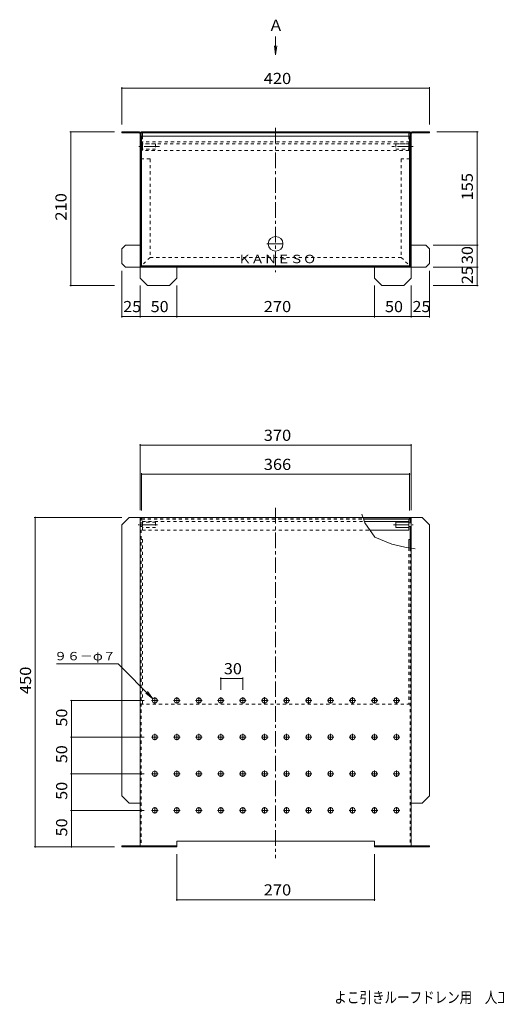
# Model space of a CAD drawing. Units: millimetres. Extents: x -1793 to 1771, y -1364 to 1326.
# Drawn here: x -1793 to -491, y -1364 to 1326 of the extents above; entities that cross this region are included whole.
import ezdxf

# ---------------------------------------------------------------- set-up
doc = ezdxf.new("R2010")
doc.units = ezdxf.units.MM
doc.header["$LTSCALE"] = 10
doc.linetypes.add('JWW_CENTER1', pattern=[6.773333, 4.233333, -0.846667, 0.846667, -0.846667])
doc.linetypes.add('JWW_DASHED1', pattern=[1.693333, 0.846667, -0.846667])
for name, color, linetype in [('0-7', 7, 'Continuous'), ('0-8', 7, 'Continuous'), ('0-9', 7, 'Continuous'), ('0-F', 7, 'Continuous'), ('F-5ﾚｲﾔ', 7, 'Continuous'), ('その他', 7, 'Continuous'), ('仕上', 7, 'Continuous'), ('寸法', 7, 'Continuous'), ('建具', 7, 'Continuous'), ('躯体', 7, 'Continuous'), ('通り芯', 7, 'Continuous')]:
    doc.layers.add(name, color=color, linetype=linetype)
doc.styles.add('ＭＳ ゴシック', font='txt', dxfattribs={"height": 1})

msp = doc.modelspace()

# ---------------------------------------------------------------- linework, layer by layer
at = {"layer": '0-7', "color": 30, "linetype": 'Continuous', "lineweight": 9}
for p, q in [((-1459.8, 1007.6), (-1459.8, 653.6)), ((-727.8, 1007.6), (-1459.8, 1007.6)), ((-727.8, 1007.6), (-727.8, 653.6)), ((-1459.8, 653.6), (-727.8, 653.6)), ((-855.2, -34.9), (-727.8, -34.9)), ((-853.9, -38.9), (-727.8, -38.9)), ((-851.8, -44.9), (-729.8, -44.9)), ((-729.8, -38.9), (-729.8, -68.9)), ((-727.8, -34.9), (-727.8, -38.9)), ((-836.3, -68.9), (-729.8, -68.9))]:
    msp.add_line(p, q, dxfattribs=at)
at = {"layer": '0-7', "color": 30, "linetype": 'JWW_DASHED1', "lineweight": 9}
for p, q in [((-727.8, 992.6), (-1459.8, 992.6)), ((-1457.8, 992.6), (-1457.8, 968.6)), ((-729.8, 986.6), (-1457.8, 986.6)), ((-729.8, 968.6), (-1457.8, 968.6)), ((-729.8, 992.6), (-729.8, 968.6)), ((-1459.8, -34.9), (-1459.8, -38.9)), ((-1459.8, -34.9), (-855.2, -34.9)), ((-1459.8, -38.9), (-853.9, -38.9))]:
    msp.add_line(p, q, dxfattribs=at)
at = {"layer": '0-7', "color": 30, "linetype": 'Continuous', "lineweight": 9}
msp.add_circle((-1093.8, 713.6), 20, dxfattribs=at)
at = {"layer": '0-8', "color": 3, "linetype": 'Continuous', "lineweight": 9}
for p, q in [((-1513.8, 1019.6), (-1513.8, 1016.6)), ((-1513.8, 1019.6), (-1465.8, 1019.6)), ((-1513.8, 1016.6), (-1465.8, 1016.6)), ((-1463.8, 649.6), (-1463.8, 1014.6)), ((-1460.8, 1014.6), (-1460.8, 649.6)), ((-726.8, 1014.6), (-726.8, 649.6)), ((-723.8, 1014.6), (-723.8, 649.6)), ((-721.8, 1019.6), (-673.8, 1019.6)), ((-721.8, 1016.6), (-673.8, 1016.6)), ((-673.8, 1019.6), (-673.8, 1016.6)), ((-1503.8, 709.6), (-1513.8, 699.6)), ((-1513.8, 659.6), (-1513.8, 699.6)), ((-1503.8, 709.6), (-1463.8, 709.6)), ((-683.8, 709.6), (-723.8, 709.6)), ((-683.8, 709.6), (-673.8, 699.6)), ((-673.8, 659.6), (-673.8, 699.6)), ((-1513.8, 659.6), (-1503.8, 649.6)), ((-1460.8, 649.6), (-1503.8, 649.6)), ((-683.8, 649.6), (-726.8, 649.6)), ((-673.8, 659.6), (-683.8, 649.6)), ((-1493.8, -33.9), (-1513.8, -53.9)), ((-1493.8, -33.9), (-1460.8, -33.9)), ((-1463.8, -33.9), (-1463.8, -930.9)), ((-726.8, -33.9), (-726.8, -48.9)), ((-726.8, -33.9), (-693.8, -33.9)), ((-723.8, -33.9), (-723.8, -48.9)), ((-693.8, -33.9), (-673.8, -53.9)), ((-1513.8, -793.9), (-1513.8, -53.9)), ((-726.8, -58.9), (-726.8, -117.3)), ((-723.8, -58.9), (-723.8, -930.9)), ((-673.8, -793.9), (-673.8, -53.9)), ((-1513.8, -793.9), (-1493.8, -813.9)), ((-673.8, -793.9), (-693.8, -813.9)), ((-1493.8, -813.9), (-1463.8, -813.9)), ((-693.8, -813.9), (-723.8, -813.9)), ((-1513.8, -930.9), (-1513.8, -933.9)), ((-1513.8, -930.9), (-1463.8, -930.9)), ((-1513.8, -933.9), (-1460.8, -933.9)), ((-1493.8, -930.9), (-1493.8, -933.9)), ((-726.8, -933.9), (-673.8, -933.9)), ((-723.8, -930.9), (-673.8, -930.9)), ((-693.8, -930.9), (-693.8, -933.9)), ((-673.8, -930.9), (-673.8, -933.9))]:
    msp.add_line(p, q, dxfattribs=at)
at = {"layer": '0-8', "color": 3, "linetype": 'JWW_CENTER1', "lineweight": 9}
for p, q in [((-1410.7, 979.6), (-1467.5, 979.6)), ((-718.6, 979.6), (-776.9, 979.6)), ((-1416.1, -53.9), (-1469.5, -53.9)), ((-771.6, -53.9), (-718.1, -53.9))]:
    msp.add_line(p, q, dxfattribs=at)
at = {"layer": '0-8', "color": 3, "linetype": 'JWW_DASHED1', "lineweight": 9}
for p, q in [((-1460.8, -33.9), (-1460.8, -933.9)), ((-726.8, -117.3), (-726.8, -933.9))]:
    msp.add_line(p, q, dxfattribs=at)
at = {"layer": '0-8', "color": 3, "linetype": 'Continuous', "lineweight": 9}
for centre, radius, start, end in [((-1465.8, 1014.6), 5, 0, 90), ((-1465.8, 1014.6), 2, 0, 90), ((-721.8, 1014.6), 5, 90, 180), ((-721.8, 1014.6), 2, 90, 180)]:
    msp.add_arc(centre, radius, start, end, dxfattribs=at)
at = {"layer": '0-9', "color": 211, "linetype": 'Continuous', "lineweight": 9}
for p, q in [((-1460.8, 1019.6), (-1460.8, 1016.6)), ((-1460.8, 1019.6), (-726.8, 1019.6)), ((-726.8, 1016.6), (-1460.8, 1016.6)), ((-1460.8, 989.6), (-1460.8, 1014.6)), ((-1457.8, 1014.6), (-1457.8, 1007.6)), ((-729.8, 1014.6), (-729.8, 1007.6)), ((-726.8, 1016.6), (-726.8, 1019.6)), ((-726.8, 989.6), (-726.8, 1014.6)), ((-1460.8, 989.6), (-1459.8, 989.6)), ((-726.8, 989.6), (-727.8, 989.6)), ((-855.6, -33.9), (-726.8, -33.9)), ((-726.8, -33.9), (-726.8, -48.9)), ((-726.8, -58.9), (-726.8, -93.9)), ((-729.8, -93.9), (-729.8, -116.9)), ((-729.8, -93.9), (-726.8, -93.9)), ((-726.8, -93.9), (-726.8, -117.3))]:
    msp.add_line(p, q, dxfattribs=at)
at = {"layer": '0-9', "color": 211, "linetype": 'JWW_DASHED1', "lineweight": 9}
for p, q in [((-1457.8, 1007.6), (-1457.8, 989.6)), ((-729.8, 1007.6), (-729.8, 989.6)), ((-1459.8, 989.6), (-1457.8, 989.6)), ((-727.8, 989.6), (-729.8, 989.6)), ((-1460.8, -33.9), (-1460.8, -543.9)), ((-1457.8, -93.9), (-1460.8, -93.9)), ((-1457.8, -93.9), (-1457.8, -543.9)), ((-729.8, -116.9), (-729.8, -543.9)), ((-726.8, -117.3), (-726.8, -543.9)), ((-726.8, -543.9), (-1460.8, -543.9))]:
    msp.add_line(p, q, dxfattribs=at)
at = {"layer": '0-9', "color": 211, "linetype": 'Continuous', "lineweight": 9}
for centre, radius, start, end in [((-1455.8, 1014.6), 5, 156.4242, 180), ((-1455.8, 1014.6), 2, 90.7924, 180), ((-731.8, 1014.6), 2, 0, 90), ((-731.8, 1014.6), 5, 0, 23.5758)]:
    msp.add_arc(centre, radius, start, end, dxfattribs=at)
at = {"layer": '0-F', "color": 7, "linetype": 'Continuous', "lineweight": 9}
for p, q in [((-1093.8, 1230.1), (-1093.8, 1280.1)), ((-1093.8, 1230.1), (-1097.1, 1254.9)), ((-1093.8, 1230.1), (-1090.6, 1254.9)), ((-858.7, -24.8), (-850.5, -48.8)), ((-850.5, -48.8), (-822.7, -88.1)), ((-822.7, -88.1), (-776.3, -106.6)), ((-776.3, -106.6), (-741.4, -115.3)), ((-741.4, -115.3), (-713, -119.2)), ((-1523.8, -433.9), (-1692.7, -433.9)), ((-1428.8, -529), (-1523.8, -433.9)), ((-1428.8, -529), (-1444, -509.1)), ((-1428.8, -529), (-1448.6, -513.7))]:
    msp.add_line(p, q, dxfattribs=at)
at = {"layer": 'その他', "color": 7, "linetype": 'Continuous', "lineweight": 9}
for p, q in [((-1513.8, 1141.6), (-1513.8, 1039.6)), ((-1513.8, 1138.6), (-673.8, 1138.6)), ((-673.8, 1141.6), (-673.8, 1039.6)), ((-1656.1, 1019.6), (-1533.8, 1019.6)), ((-1653.1, 1019.6), (-1653.1, 599.6)), ((-540.6, 1019.6), (-653.8, 1019.6)), ((-543.6, 709.6), (-543.6, 1019.6)), ((-540.6, 709.6), (-663.8, 709.6)), ((-543.6, 649.6), (-543.6, 709.6)), ((-540.6, 649.6), (-663.8, 649.6)), ((-543.6, 649.6), (-543.6, 599.6)), ((-1513.8, 512.3), (-1513.8, 639.6)), ((-673.8, 512.3), (-673.8, 639.6)), ((-1656.1, 599.6), (-1533.8, 599.6)), ((-1463.8, 512.3), (-1463.8, 599.6)), ((-1363.8, 512.3), (-1363.8, 599.6)), ((-823.8, 512.3), (-823.8, 599.6)), ((-723.8, 512.3), (-723.8, 599.6)), ((-540.6, 599.6), (-663.8, 599.6)), ((-1513.8, 515.3), (-1463.8, 515.3)), ((-1463.8, 515.3), (-1363.8, 515.3)), ((-1363.8, 515.3), (-823.8, 515.3)), ((-823.8, 515.3), (-723.8, 515.3)), ((-723.8, 515.3), (-673.8, 515.3)), ((-1463.8, 166.8), (-1463.8, -13.9)), ((-1463.8, 163.8), (-723.8, 163.8)), ((-723.8, 166.8), (-723.8, -13.9)), ((-1459.8, 87.3), (-1459.8, -14.9)), ((-1459.8, 84.3), (-727.8, 84.3)), ((-727.8, 87.3), (-727.8, -14.9)), ((-1753.1, -33.9), (-1513.8, -33.9)), ((-1750.1, -33.9), (-1750.1, -933.9)), ((-1243.8, -470.8), (-1243.8, -504.8)), ((-1243.8, -473.8), (-1183.8, -473.8)), ((-1183.8, -470.8), (-1183.8, -504.8)), ((-1654.2, -533.9), (-1452.6, -533.9)), ((-1651.2, -633.9), (-1651.2, -533.9)), ((-1654.2, -633.9), (-1452.6, -633.9)), ((-1651.2, -733.9), (-1651.2, -633.9)), ((-1654.2, -733.9), (-1452.6, -733.9)), ((-1651.2, -833.9), (-1651.2, -733.9)), ((-1654.2, -833.9), (-1452.6, -833.9)), ((-1651.2, -933.9), (-1651.2, -833.9)), ((-1753.1, -933.9), (-1533.8, -933.9)), ((-1363.8, -1081.1), (-1363.8, -953.9)), ((-823.8, -1081.1), (-823.8, -953.9)), ((-1363.8, -1078.1), (-823.8, -1078.1))]:
    msp.add_line(p, q, dxfattribs=at)
at = {"layer": 'その他', "color": 7, "linetype": 'Continuous', "lineweight": 9, "const_width": 2}
for points in [[(-1512.8, 1138.6, 0.414214), (-1513.8, 1139.6, 0.414214), (-1514.8, 1138.6, 0.414214), (-1513.8, 1137.6, 0.414214)], [(-672.8, 1138.6, 0.414214), (-673.8, 1139.6, 0.414214), (-674.8, 1138.6, 0.414214), (-673.8, 1137.6, 0.414214)], [(-1652.1, 1019.6, 0.414214), (-1653.1, 1020.6, 0.414214), (-1654.1, 1019.6, 0.414214), (-1653.1, 1018.6, 0.414214)], [(-542.6, 1019.6, 0.414214), (-543.6, 1020.6, 0.414214), (-544.6, 1019.6, 0.414214), (-543.6, 1018.6, 0.414214)], [(-542.6, 709.6, 0.414214), (-543.6, 710.6, 0.414214), (-544.6, 709.6, 0.414214), (-543.6, 708.6, 0.414214)], [(-542.6, 649.6, 0.414214), (-543.6, 650.6, 0.414214), (-544.6, 649.6, 0.414214), (-543.6, 648.6, 0.414214)], [(-542.6, 649.6, 0.414214), (-543.6, 650.6, 0.414214), (-544.6, 649.6, 0.414214), (-543.6, 648.6, 0.414214)], [(-1652.1, 599.6, 0.414214), (-1653.1, 600.6, 0.414214), (-1654.1, 599.6, 0.414214), (-1653.1, 598.6, 0.414214)], [(-542.6, 599.6, 0.414214), (-543.6, 600.6, 0.414214), (-544.6, 599.6, 0.414214), (-543.6, 598.6, 0.414214)], [(-1512.8, 515.3, 0.414214), (-1513.8, 516.3, 0.414214), (-1514.8, 515.3, 0.414214), (-1513.8, 514.3, 0.414214)], [(-1462.8, 515.3, 0.414214), (-1463.8, 516.3, 0.414214), (-1464.8, 515.3, 0.414214), (-1463.8, 514.3, 0.414214)], [(-1362.8, 515.3, 0.414214), (-1363.8, 516.3, 0.414214), (-1364.8, 515.3, 0.414214), (-1363.8, 514.3, 0.414214)], [(-822.8, 515.3, 0.414214), (-823.8, 516.3, 0.414214), (-824.8, 515.3, 0.414214), (-823.8, 514.3, 0.414214)], [(-722.8, 515.3, 0.414214), (-723.8, 516.3, 0.414214), (-724.8, 515.3, 0.414214), (-723.8, 514.3, 0.414214)], [(-672.8, 515.3, 0.414214), (-673.8, 516.3, 0.414214), (-674.8, 515.3, 0.414214), (-673.8, 514.3, 0.414214)], [(-1462.8, 163.8, 0.414214), (-1463.8, 164.8, 0.414214), (-1464.8, 163.8, 0.414214), (-1463.8, 162.8, 0.414214)], [(-722.8, 163.8, 0.414214), (-723.8, 164.8, 0.414214), (-724.8, 163.8, 0.414214), (-723.8, 162.8, 0.414214)], [(-1458.8, 84.3, 0.414214), (-1459.8, 85.3, 0.414214), (-1460.8, 84.3, 0.414214), (-1459.8, 83.3, 0.414214)], [(-726.8, 84.3, 0.414214), (-727.8, 85.3, 0.414214), (-728.8, 84.3, 0.414214), (-727.8, 83.3, 0.414214)], [(-1749.1, -33.9, 0.414214), (-1750.1, -32.9, 0.414214), (-1751.1, -33.9, 0.414214), (-1750.1, -34.9, 0.414214)], [(-1242.8, -473.8, 0.414214), (-1243.8, -472.8, 0.414214), (-1244.8, -473.8, 0.414214), (-1243.8, -474.8, 0.414214)], [(-1182.8, -473.8, 0.414214), (-1183.8, -472.8, 0.414214), (-1184.8, -473.8, 0.414214), (-1183.8, -474.8, 0.414214)], [(-1650.2, -533.9, 0.414214), (-1651.2, -532.9, 0.414214), (-1652.2, -533.9, 0.414214), (-1651.2, -534.9, 0.414214)], [(-1650.2, -633.9, 0.414214), (-1651.2, -632.9, 0.414214), (-1652.2, -633.9, 0.414214), (-1651.2, -634.9, 0.414214)], [(-1650.2, -633.9, 0.414214), (-1651.2, -632.9, 0.414214), (-1652.2, -633.9, 0.414214), (-1651.2, -634.9, 0.414214)], [(-1650.2, -733.9, 0.414214), (-1651.2, -732.9, 0.414214), (-1652.2, -733.9, 0.414214), (-1651.2, -734.9, 0.414214)], [(-1650.2, -733.9, 0.414214), (-1651.2, -732.9, 0.414214), (-1652.2, -733.9, 0.414214), (-1651.2, -734.9, 0.414214)], [(-1650.2, -833.9, 0.414214), (-1651.2, -832.9, 0.414214), (-1652.2, -833.9, 0.414214), (-1651.2, -834.9, 0.414214)], [(-1749.1, -933.9, 0.414214), (-1750.1, -932.9, 0.414214), (-1751.1, -933.9, 0.414214), (-1750.1, -934.9, 0.414214)], [(-1650.2, -933.9, 0.414214), (-1651.2, -932.9, 0.414214), (-1652.2, -933.9, 0.414214), (-1651.2, -934.9, 0.414214)], [(-1362.8, -1078.1, 0.414214), (-1363.8, -1077.1, 0.414214), (-1364.8, -1078.1, 0.414214), (-1363.8, -1079.1, 0.414214)], [(-822.8, -1078.1, 0.414214), (-823.8, -1077.1, 0.414214), (-824.8, -1078.1, 0.414214), (-823.8, -1079.1, 0.414214)]]:
    msp.add_lwpolyline(points, format="xyb", close=True, dxfattribs=at)
at = {"layer": '仕上', "color": 3, "linetype": 'JWW_CENTER1', "lineweight": 9}
msp.add_line((-1117.9, 713.6), (-1069.2, 713.6), dxfattribs=at)
at = {"layer": '建具', "color": 6, "linetype": 'Continuous', "lineweight": 9}
for p, q in [((-1463.8, 984.6), (-1463.8, 974.6)), ((-723.8, 984.6), (-723.8, 974.6)), ((-1463.8, -48.9), (-1463.8, -58.9)), ((-765.8, -46.9), (-729.8, -46.9)), ((-765.8, -46.9), (-765.8, -60.9)), ((-723.8, -48.9), (-729.8, -48.9)), ((-729.8, -48.9), (-729.8, -58.9)), ((-723.8, -48.9), (-723.8, -58.9)), ((-765.8, -60.9), (-729.8, -60.9)), ((-723.8, -58.9), (-729.8, -58.9))]:
    msp.add_line(p, q, dxfattribs=at)
at = {"layer": '建具', "color": 6, "linetype": 'JWW_DASHED1', "lineweight": 9}
for p, q in [((-1463.8, 984.6), (-1457.8, 984.6)), ((-1463.8, 974.6), (-1457.8, 974.6)), ((-1421.8, 986.6), (-1457.8, 986.6)), ((-1457.8, 984.6), (-1457.8, 974.6)), ((-1421.8, 972.6), (-1457.8, 972.6)), ((-1421.8, 986.6), (-1421.8, 972.6)), ((-765.8, 986.6), (-729.8, 986.6)), ((-765.8, 986.6), (-765.8, 972.6)), ((-765.8, 972.6), (-729.8, 972.6)), ((-723.8, 984.6), (-729.8, 984.6)), ((-729.8, 984.6), (-729.8, 974.6)), ((-723.8, 974.6), (-729.8, 974.6)), ((-1463.8, -48.9), (-1457.8, -48.9)), ((-1421.8, -46.9), (-1457.8, -46.9)), ((-1457.8, -48.9), (-1457.8, -58.9)), ((-1421.8, -46.9), (-1421.8, -60.9)), ((-1463.8, -58.9), (-1457.8, -58.9)), ((-1421.8, -60.9), (-1457.8, -60.9))]:
    msp.add_line(p, q, dxfattribs=at)
at = {"layer": '躯体', "color": 2, "linetype": 'JWW_DASHED1', "lineweight": 9}
for p, q in [((-1436.8, 945.6), (-1460.8, 945.6)), ((-1436.8, 945.6), (-1436.8, 676.6)), ((-726.8, 945.6), (-750.8, 945.6)), ((-750.8, 945.6), (-750.8, 676.6)), ((-1436.8, 676.6), (-1460.8, 652.6)), ((-1436.8, 676.6), (-750.8, 676.6)), ((-750.8, 676.6), (-726.8, 652.6)), ((-1457.8, -68.9), (-1457.8, -38.9)), ((-1457.8, -44.9), (-851.8, -44.9)), ((-1457.8, -68.9), (-836.3, -68.9))]:
    msp.add_line(p, q, dxfattribs=at)
at = {"layer": '通り芯', "color": 4, "linetype": 'JWW_CENTER1', "lineweight": 9}
for p, q in [((-1093.8, 1030.6), (-1093.8, 636.3)), ((-1093.8, -7.6), (-1093.8, -964.9)), ((-1432.6, -533.9), (-1414.6, -533.9)), ((-1423.8, -524.8), (-1423.8, -542.4)), ((-1372.6, -533.9), (-1354.6, -533.9)), ((-1363.8, -524.8), (-1363.8, -542.4)), ((-1312.6, -533.9), (-1294.6, -533.9)), ((-1303.8, -524.8), (-1303.8, -542.4)), ((-1252.6, -533.9), (-1234.6, -533.9)), ((-1243.8, -524.8), (-1243.8, -542.4)), ((-1192.6, -533.9), (-1174.6, -533.9)), ((-1183.8, -524.8), (-1183.8, -542.4)), ((-1132.6, -533.9), (-1114.6, -533.9)), ((-1123.8, -524.8), (-1123.8, -542.4)), ((-1072.6, -533.9), (-1054.6, -533.9)), ((-1063.8, -524.8), (-1063.8, -542.4)), ((-1012.6, -533.9), (-994.6, -533.9)), ((-1003.8, -524.8), (-1003.8, -542.4)), ((-952.6, -533.9), (-934.6, -533.9)), ((-943.8, -524.8), (-943.8, -542.4)), ((-892.6, -533.9), (-874.6, -533.9)), ((-883.8, -524.8), (-883.8, -542.4)), ((-832.6, -533.9), (-814.6, -533.9)), ((-823.8, -524.8), (-823.8, -542.4)), ((-772.6, -533.9), (-754.6, -533.9)), ((-763.8, -524.8), (-763.8, -542.4)), ((-1432.6, -633.9), (-1414.6, -633.9)), ((-1423.8, -624.8), (-1423.8, -642.4)), ((-1372.6, -633.9), (-1354.6, -633.9)), ((-1363.8, -624.8), (-1363.8, -642.4)), ((-1312.6, -633.9), (-1294.6, -633.9)), ((-1303.8, -624.8), (-1303.8, -642.4)), ((-1252.6, -633.9), (-1234.6, -633.9)), ((-1243.8, -624.8), (-1243.8, -642.4)), ((-1192.6, -633.9), (-1174.6, -633.9)), ((-1183.8, -624.8), (-1183.8, -642.4)), ((-1132.6, -633.9), (-1114.6, -633.9)), ((-1123.8, -624.8), (-1123.8, -642.4)), ((-1072.6, -633.9), (-1054.6, -633.9)), ((-1063.8, -624.8), (-1063.8, -642.4)), ((-1012.6, -633.9), (-994.6, -633.9)), ((-1003.8, -624.8), (-1003.8, -642.4)), ((-952.6, -633.9), (-934.6, -633.9)), ((-943.8, -624.8), (-943.8, -642.4)), ((-892.6, -633.9), (-874.6, -633.9)), ((-883.8, -624.8), (-883.8, -642.4)), ((-832.6, -633.9), (-814.6, -633.9)), ((-823.8, -624.8), (-823.8, -642.4)), ((-772.6, -633.9), (-754.6, -633.9)), ((-763.8, -624.8), (-763.8, -642.4)), ((-1423.8, -724.8), (-1423.8, -742.4)), ((-1363.8, -724.8), (-1363.8, -742.4)), ((-1303.8, -724.8), (-1303.8, -742.4)), ((-1243.8, -724.8), (-1243.8, -742.4)), ((-1183.8, -724.8), (-1183.8, -742.4)), ((-1123.8, -724.8), (-1123.8, -742.4)), ((-1063.8, -724.8), (-1063.8, -742.4)), ((-1003.8, -724.8), (-1003.8, -742.4)), ((-943.8, -724.8), (-943.8, -742.4)), ((-883.8, -724.8), (-883.8, -742.4)), ((-823.8, -724.8), (-823.8, -742.4)), ((-763.8, -724.8), (-763.8, -742.4)), ((-1432.6, -733.9), (-1414.6, -733.9)), ((-1372.6, -733.9), (-1354.6, -733.9)), ((-1312.6, -733.9), (-1294.6, -733.9)), ((-1252.6, -733.9), (-1234.6, -733.9)), ((-1192.6, -733.9), (-1174.6, -733.9)), ((-1132.6, -733.9), (-1114.6, -733.9)), ((-1072.6, -733.9), (-1054.6, -733.9)), ((-1012.6, -733.9), (-994.6, -733.9)), ((-952.6, -733.9), (-934.6, -733.9)), ((-892.6, -733.9), (-874.6, -733.9)), ((-832.6, -733.9), (-814.6, -733.9)), ((-772.6, -733.9), (-754.6, -733.9)), ((-1423.8, -824.8), (-1423.8, -842.4)), ((-1363.8, -824.8), (-1363.8, -842.4)), ((-1303.8, -824.8), (-1303.8, -842.4)), ((-1243.8, -824.8), (-1243.8, -842.4)), ((-1183.8, -824.8), (-1183.8, -842.4)), ((-1123.8, -824.8), (-1123.8, -842.4)), ((-1063.8, -824.8), (-1063.8, -842.4)), ((-1003.8, -824.8), (-1003.8, -842.4)), ((-943.8, -824.8), (-943.8, -842.4)), ((-883.8, -824.8), (-883.8, -842.4)), ((-823.8, -824.8), (-823.8, -842.4)), ((-763.8, -824.8), (-763.8, -842.4)), ((-1432.6, -833.9), (-1414.6, -833.9)), ((-1372.6, -833.9), (-1354.6, -833.9)), ((-1312.6, -833.9), (-1294.6, -833.9)), ((-1252.6, -833.9), (-1234.6, -833.9)), ((-1192.6, -833.9), (-1174.6, -833.9)), ((-1132.6, -833.9), (-1114.6, -833.9)), ((-1072.6, -833.9), (-1054.6, -833.9)), ((-1012.6, -833.9), (-994.6, -833.9)), ((-952.6, -833.9), (-934.6, -833.9)), ((-892.6, -833.9), (-874.6, -833.9)), ((-832.6, -833.9), (-814.6, -833.9)), ((-772.6, -833.9), (-754.6, -833.9))]:
    msp.add_line(p, q, dxfattribs=at)
at = {"layer": '通り芯', "color": 4, "linetype": 'JWW_DASHED1', "lineweight": 9}
msp.add_line((-727.8, 989.6), (-729.8, 989.6), dxfattribs=at)
at = {"layer": '通り芯', "color": 4, "linetype": 'Continuous', "lineweight": 9}
for p, q in [((-723.8, 649.6), (-1463.8, 649.6)), ((-1463.8, 649.6), (-1463.8, 619.6)), ((-1460.8, 652.6), (-726.8, 652.6)), ((-1363.8, 649.6), (-1363.8, 619.6)), ((-823.8, 649.6), (-823.8, 619.6)), ((-723.8, 649.6), (-723.8, 619.6)), ((-1443.8, 599.6), (-1463.8, 619.6)), ((-1383.8, 599.6), (-1363.8, 619.6)), ((-803.8, 599.6), (-823.8, 619.6)), ((-723.8, 619.6), (-743.8, 599.6)), ((-1383.8, 599.6), (-1443.8, 599.6)), ((-803.8, 599.6), (-743.8, 599.6)), ((-1460.8, -33.9), (-855.6, -33.9)), ((-1463.8, -930.9), (-1363.8, -930.9)), ((-1463.8, -930.9), (-1463.8, -933.9)), ((-1463.8, -933.9), (-1363.8, -933.9)), ((-1443.8, -930.9), (-1443.8, -933.9)), ((-1383.8, -930.9), (-1383.8, -933.9)), ((-1363.8, -917.9), (-1363.8, -933.9)), ((-1363.8, -917.9), (-823.8, -917.9)), ((-823.8, -917.9), (-823.8, -933.9)), ((-823.8, -930.9), (-723.8, -930.9)), ((-823.8, -933.9), (-723.8, -933.9)), ((-803.8, -930.9), (-803.8, -933.9)), ((-743.8, -930.9), (-743.8, -933.9)), ((-723.8, -930.9), (-723.8, -933.9))]:
    msp.add_line(p, q, dxfattribs=at)
for centre in [(-1423.8, -533.9), (-1363.8, -533.9), (-1303.8, -533.9), (-1243.8, -533.9), (-1183.8, -533.9), (-1123.8, -533.9), (-1063.8, -533.9), (-1003.8, -533.9), (-943.8, -533.9), (-883.8, -533.9), (-823.8, -533.9), (-763.8, -533.9), (-1423.8, -633.9), (-1363.8, -633.9), (-1303.8, -633.9), (-1243.8, -633.9), (-1183.8, -633.9), (-1123.8, -633.9), (-1063.8, -633.9), (-1003.8, -633.9), (-943.8, -633.9), (-883.8, -633.9), (-823.8, -633.9), (-763.8, -633.9), (-1423.8, -733.9), (-1363.8, -733.9), (-1303.8, -733.9), (-1243.8, -733.9), (-1183.8, -733.9), (-1123.8, -733.9), (-1063.8, -733.9), (-1003.8, -733.9), (-943.8, -733.9), (-883.8, -733.9), (-823.8, -733.9), (-763.8, -733.9), (-1423.8, -833.9), (-1363.8, -833.9), (-1303.8, -833.9), (-1243.8, -833.9), (-1183.8, -833.9), (-1123.8, -833.9), (-1063.8, -833.9), (-1003.8, -833.9), (-943.8, -833.9), (-883.8, -833.9), (-823.8, -833.9), (-763.8, -833.9)]:
    msp.add_circle(centre, 7, dxfattribs=at)

# ---------------------------------------------------------------- texts
at = {"layer": '0-F', "color": 2, "linetype": 'Continuous', "lineweight": 9, "style": 'ＭＳ ゴシック', "width": 1}
msp.add_text('Ａ', height=30.5, dxfattribs=at).set_placement((-1113.8, 1295.4))
at = {"layer": '0-F', "color": 7, "linetype": 'Continuous', "lineweight": 9, "style": 'ＭＳ ゴシック', "width": 1.133333}
msp.add_text('９６－φ７', height=22.86, dxfattribs=at).set_placement((-1698.8, -424))
at = {"layer": 'F-5ﾚｲﾔ', "color": 2, "linetype": 'Continuous', "lineweight": 9, "style": 'ＭＳ ゴシック', "width": 0.823125}
msp.add_text('よこ引きルーフドレン用\u3000人工土壌用\u3000ドレンカバー\u3000ＢＸＬ\u3000３７０×１８５×４５０', height=30.48, dxfattribs=at).set_placement((-933.5, -1360.2))
at = {"layer": 'その他', "color": 2, "linetype": 'Continuous', "lineweight": 211, "style": 'ＭＳ ゴシック'}
for s, width, p in [('420', 1.083333, (-1126.3, 1150.2)), ('25', 1.0625, (-1510.1, 527)), ('50', 1.0625, (-1435.1, 527)), ('270', 1.083333, (-1126.3, 527)), ('50', 1.0625, (-795.1, 527)), ('25', 1.0625, (-720.1, 527)), ('370', 1.083333, (-1126.3, 175.4)), ('366', 1.083333, (-1126.3, 95.9)), ('30', 1.0625, (-1235.1, -462.2)), ('270', 1.083333, (-1126.3, -1066.5))]:
    msp.add_text(s, height=30.48, dxfattribs=dict(at, width=width)).set_placement(p)
for s, width, p in [('155', 1.083333, (-555.2, 832.1)), ('210', 1.083333, (-1664.8, 777.1)), ('30', 1.0625, (-555.2, 658.4)), ('25', 1.0625, (-555.2, 603.4)), ('450', 1.083333, (-1761.7, -516.4)), ('50', 1.0625, (-1662.9, -605.1)), ('50', 1.0625, (-1662.9, -705.1)), ('50', 1.0625, (-1662.9, -805.1)), ('50', 1.0625, (-1662.9, -905.1))]:
    msp.add_text(s, height=30.48, rotation=90, dxfattribs=dict(at, width=width)).set_placement(p)
at = {"layer": '寸法', "color": 7, "linetype": 'Continuous', "lineweight": 9, "style": 'ＭＳ ゴシック', "width": 1.138889}
msp.add_text('ＫＡＮＥＳＯ', height=22.86, dxfattribs=at).set_placement((-1196.3, 660.8))

doc.saveas('drawing.dxf')
